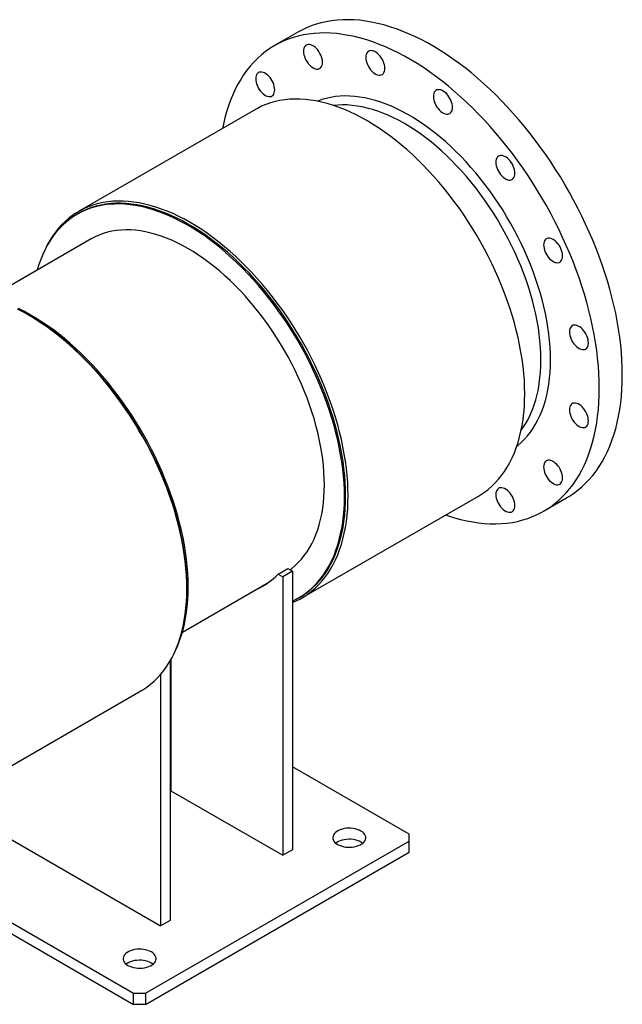
# Model space of a CAD drawing. Units: millimetres. Extents: x -320 to 1895, y 0 to 2866.
# Drawn here: x 1120 to 1831, y 1241 to 2404 of the extents above; entities that cross this region are included whole.
import ezdxf

# ---------------------------------------------------------------- set-up
doc = ezdxf.new("R2010")
doc.units = ezdxf.units.MM
doc.layers.get('0').update_dxf_attribs({"lineweight": 20})

# ---------------------------------------------------------------- blocks, each defined once
blk = doc.blocks.new('450A SJT2200 ISO')
at = {"color": 7, "linetype": 'Continuous', "lineweight": 25}
for p, q in [((601.8, 708.5), (574.6, 692.8)), ((551.8, 617.2), (343.2, 496.8)), ((342.8, 494.3), (341.4, 493.5)), ((358.1, 464.4), (237.6, 394.9)), ((286.2, 373.1), (284.8, 374)), ((606.7, 40.4), (815.3, 160.8)), ((892.1, 142.8), (919.3, 158.5)), ((578.7, 68.7), (590, 75.2)), ((595.5, 72.1), (584.2, 65.5)), ((590, 75.2), (595.5, 72.1)), ((595.5, 72.1), (595.5, -257)), ((465.6, 0), (567.8, 59)), ((578.7, 68.7), (584.2, 65.5)), ((584.2, 65.5), (584.2, -263.5)), ((471, 51.3), (471, 52.9)), ((602.8, 40.5), (604.3, 41.3)), ((451.3, -33.8), (451.3, -340.3)), ((452, -32.6), (452, -187.2)), ((439.9, -49.8), (439.9, -346.8)), ((246.6, -167.5), (416.5, -69.4)), ((733.4, -238.6), (595.5, -159)), ((452, -187.2), (451.3, -187.6)), ((452, -187.2), (584.2, -263.5)), ((226.3, -223.5), (439.9, -346.8)), ((733.4, -246.8), (733.4, -238.6)), ((422.3, -426.4), (733.4, -246.8)), ((733.4, -259.9), (733.4, -246.8)), ((422.3, -439.5), (733.4, -259.9)), ((595.5, -257), (584.2, -263.5)), ((144.7, -287.4), (408.1, -439.5)), ((157.1, -281.5), (408.1, -426.4)), ((451.3, -340.3), (439.9, -346.8)), ((408.1, -426.4), (422.3, -426.4)), ((408.1, -439.5), (408.1, -426.4)), ((422.3, -426.4), (422.3, -439.5)), ((422.3, -439.5), (408.1, -439.5))]:
    blk.add_line(p, q, dxfattribs=at)
at = {"color": 7, "linetype": 'Continuous', "lineweight": 25, "flags": 128}
for points in [[(985, 303.9), (984.9, 312.6), (984.5, 321.4), (983.9, 330.3), (983.1, 339.4), (982, 348.6), (980.6, 357.8), (979, 367.2), (977.2, 376.6), (975.1, 386.1), (972.8, 395.6), (970.2, 405.2), (967.4, 414.8), (964.4, 424.4), (961.2, 434), (957.7, 443.7), (954, 453.3), (950.1, 462.9), (946, 472.5), (941.7, 482), (937.2, 491.4), (932.5, 500.9), (927.6, 510.2), (922.6, 519.4), (917.3, 528.6), (911.9, 537.6), (906.3, 546.6), (900.5, 555.4), (894.6, 564.1), (888.5, 572.6), (882.3, 581), (876, 589.2), (869.5, 597.2), (863, 605.1), (856.3, 612.7), (849.5, 620.2), (842.6, 627.5), (835.6, 634.5), (828.5, 641.4), (821.3, 648), (814.1, 654.3), (806.9, 660.4), (799.5, 666.3), (792.2, 671.9), (784.7, 677.3), (777.3, 682.3), (769.9, 687.1), (762.4, 691.7), (754.9, 695.9), (747.5, 699.8), (740, 703.5), (732.6, 706.8), (725.2, 709.9), (717.9, 712.6), (710.6, 715.1), (703.3, 717.2), (696.1, 719), (689, 720.5), (682, 721.7), (675.1, 722.6), (668.2, 723.1), (661.5, 723.3), (654.8, 723.2), (648.3, 722.8), (641.9, 722.1), (635.6, 721), (629.5, 719.6), (623.5, 718), (617.7, 716), (612, 713.6), (606.5, 711), (601.8, 708.5)], [(957.9, 288.2), (957.8, 296.9), (957.4, 305.7), (956.8, 314.7), (955.9, 323.7), (954.8, 332.9), (953.4, 342.2), (951.8, 351.5), (950, 360.9), (947.9, 370.4), (945.6, 379.9), (943, 389.5), (940.3, 399.1), (937.3, 408.7), (934, 418.4), (930.6, 428), (926.9, 437.6), (923, 447.2), (918.9, 456.8), (914.6, 466.3), (910.1, 475.8), (905.4, 485.2), (900.5, 494.5), (895.4, 503.8), (890.1, 512.9), (884.7, 522), (879.1, 530.9), (873.4, 539.7), (867.5, 548.4), (861.4, 556.9), (855.2, 565.3), (848.9, 573.5), (842.4, 581.5), (835.8, 589.4), (829.1, 597.1), (822.3, 604.5), (815.4, 611.8), (808.4, 618.9), (801.3, 625.7), (794.2, 632.3), (787, 638.6), (779.7, 644.8), (772.4, 650.6), (765, 656.2), (757.6, 661.6), (750.2, 666.7), (742.7, 671.5), (735.3, 676), (727.8, 680.2), (720.3, 684.2), (712.9, 687.8), (705.5, 691.2), (698.1, 694.2), (690.7, 697), (683.4, 699.4), (676.2, 701.5), (669, 703.4), (661.9, 704.8), (654.8, 706), (647.9, 706.9), (641, 707.4), (634.3, 707.7), (627.7, 707.6), (621.1, 707.1), (614.7, 706.4), (608.5, 705.3), (602.3, 704), (596.3, 702.3), (590.5, 700.3), (584.8, 698), (579.3, 695.3), (574, 692.4), (568.8, 689.2), (563.8, 685.6), (559, 681.8), (554.4, 677.7), (550, 673.3), (545.8, 668.6), (541.8, 663.6), (538, 658.4), (534.5, 652.8), (531.1, 647.1), (528, 641.1), (525.1, 634.8), (522.4, 628.3), (520, 621.5), (517.8, 614.6), (515.8, 607.4), (514.1, 600), (513.1, 594.9)], [(631.1, 673.1), (631, 675.1), (630.6, 677.2), (630, 679.4), (629.1, 681.5), (628.1, 683.6), (626.9, 685.7), (625.5, 687.6), (624, 689.3), (622.4, 690.8), (620.7, 692), (619, 693), (617.4, 693.7), (615.7, 694), (614.2, 694.1), (612.8, 693.8), (611.6, 693.2), (610.6, 692.2), (609.7, 691.1), (609.1, 689.6), (608.7, 687.9), (608.6, 686.1), (608.7, 684.1), (609.1, 681.9), (609.7, 679.8), (610.6, 677.6), (611.6, 675.5), (612.8, 673.5), (614.2, 671.6), (615.7, 669.9), (617.4, 668.4), (619, 667.1), (620.7, 666.1), (622.4, 665.5), (624, 665.1), (625.5, 665.1), (626.9, 665.4), (628.1, 666), (629.1, 666.9), (630, 668.1), (630.6, 669.5), (631, 671.2), (631.1, 673.1)], [(704.8, 665.8), (704.6, 667.8), (704.3, 669.9), (703.6, 672.1), (702.8, 674.2), (701.8, 676.4), (700.5, 678.4), (699.1, 680.3), (697.6, 682), (696, 683.5), (694.4, 684.7), (692.7, 685.7), (691, 686.4), (689.4, 686.7), (687.9, 686.8), (686.5, 686.5), (685.3, 685.9), (684.2, 685), (683.4, 683.8), (682.8, 682.3), (682.4, 680.6), (682.3, 678.8), (682.4, 676.8), (682.8, 674.7), (683.4, 672.5), (684.2, 670.3), (685.3, 668.2), (686.5, 666.2), (687.9, 664.3), (689.4, 662.6), (691, 661.1), (692.7, 659.8), (694.4, 658.8), (696, 658.2), (697.6, 657.8), (699.1, 657.8), (700.5, 658.1), (701.8, 658.7), (702.8, 659.6), (703.6, 660.8), (704.3, 662.3), (704.6, 663.9), (704.8, 665.8)], [(574.7, 640.5), (574.6, 642.5), (574.2, 644.6), (573.6, 646.8), (572.8, 649), (571.7, 651.1), (570.5, 653.1), (569.1, 655), (567.6, 656.7), (566, 658.2), (564.3, 659.5), (562.6, 660.4), (561, 661.1), (559.4, 661.5), (557.9, 661.5), (556.5, 661.2), (555.2, 660.6), (554.2, 659.7), (553.3, 658.5), (552.7, 657), (552.4, 655.4), (552.2, 653.5), (552.4, 651.5), (552.7, 649.4), (553.3, 647.2), (554.2, 645.1), (555.2, 642.9), (556.5, 640.9), (557.9, 639), (559.4, 637.3), (561, 635.8), (562.6, 634.6), (564.3, 633.6), (566, 632.9), (567.6, 632.6), (569.1, 632.5), (570.5, 632.8), (571.7, 633.4), (572.8, 634.3), (573.6, 635.5), (574.2, 637), (574.6, 638.7), (574.7, 640.5)], [(784.5, 619.8), (784.4, 621.8), (784, 623.9), (783.4, 626), (782.5, 628.2), (781.5, 630.3), (780.3, 632.4), (778.9, 634.2), (777.4, 636), (775.8, 637.5), (774.1, 638.7), (772.4, 639.7), (770.8, 640.4), (769.1, 640.7), (767.6, 640.7), (766.2, 640.4), (765, 639.8), (764, 638.9), (763.1, 637.7), (762.5, 636.3), (762.1, 634.6), (762, 632.7), (762.1, 630.7), (762.5, 628.6), (763.1, 626.5), (764, 624.3), (765, 622.2), (766.2, 620.1), (767.6, 618.3), (769.1, 616.5), (770.8, 615), (772.4, 613.8), (774.1, 612.8), (775.8, 612.1), (777.4, 611.8), (778.9, 611.8), (780.3, 612.1), (781.5, 612.7), (782.5, 613.6), (783.4, 614.8), (784, 616.2), (784.4, 617.9), (784.5, 619.8)], [(869.9, 281.5), (869.7, 289.4), (869.4, 297.5), (868.7, 305.7), (867.9, 314), (866.8, 322.3), (865.4, 330.8), (863.8, 339.4), (862, 348), (859.9, 356.7), (857.6, 365.4), (855, 374.2), (852.2, 383), (849.2, 391.8), (846, 400.5), (842.6, 409.3), (838.9, 418.1), (835.1, 426.8), (831, 435.4), (826.8, 444), (822.3, 452.5), (817.7, 460.9), (812.9, 469.3), (807.9, 477.5), (802.7, 485.6), (797.4, 493.6), (791.9, 501.4), (786.3, 509.1), (780.6, 516.7), (774.7, 524), (768.7, 531.2), (762.6, 538.2), (756.4, 545), (750.1, 551.6), (743.7, 557.9), (737.2, 564.1), (730.7, 570), (724, 575.7), (717.4, 581.1), (710.7, 586.2), (703.9, 591.1), (697.1, 595.8), (690.3, 600.1), (683.5, 604.2), (676.7, 608), (669.9, 611.5), (663.2, 614.7), (656.4, 617.6), (649.7, 620.2), (643, 622.4), (636.4, 624.4), (629.9, 626.1), (623.4, 627.4), (617, 628.4), (610.7, 629.1), (604.4, 629.5), (598.3, 629.6), (592.3, 629.3), (586.5, 628.7), (580.7, 627.8), (575.1, 626.6), (569.7, 625.1), (564.3, 623.2), (559.2, 621.1), (554.2, 618.6), (551.8, 617.2)], [(900.3, 321.5), (900.1, 329), (899.8, 336.6), (899.1, 344.4), (898.3, 352.2), (897.2, 360.2), (895.8, 368.2), (894.2, 376.3), (892.4, 384.5), (890.3, 392.7), (888, 401), (885.5, 409.3), (882.7, 417.6), (879.7, 425.9), (876.5, 434.2), (873.1, 442.5), (869.5, 450.7), (865.7, 458.9), (861.7, 467), (857.5, 475), (853.1, 483), (848.5, 490.9), (843.8, 498.6), (838.9, 506.3), (833.8, 513.8), (828.6, 521.1), (823.2, 528.3), (817.8, 535.4), (812.1, 542.3), (806.4, 548.9), (800.6, 555.4), (794.6, 561.7), (788.6, 567.8), (782.5, 573.6), (776.3, 579.3), (770.1, 584.6), (763.8, 589.8), (757.4, 594.6), (751, 599.2), (744.6, 603.6), (738.2, 607.7), (731.8, 611.4), (725.3, 614.9), (718.9, 618.1), (712.5, 621.1), (706.2, 623.7), (699.8, 626), (693.6, 627.9), (687.4, 629.6), (681.2, 631), (675.1, 632), (669.2, 632.8), (663.3, 633.2), (657.5, 633.3), (651.8, 633), (646.3, 632.5), (640.8, 631.6), (635.6, 630.4), (630.4, 628.9), (625.4, 627.1), (625.3, 627)], [(888.9, 321.5), (888.8, 328.9), (888.5, 336.4), (887.8, 344), (887, 351.8), (885.9, 359.6), (884.5, 367.5), (882.9, 375.5), (881.1, 383.6), (879, 391.7), (876.7, 399.8), (874.1, 408), (871.4, 416.1), (868.4, 424.3), (865.2, 432.5), (861.8, 440.6), (858.2, 448.7), (854.3, 456.7), (850.3, 464.7), (846.1, 472.6), (841.7, 480.4), (837.2, 488.1), (832.4, 495.7), (827.5, 503.1), (822.5, 510.5), (817.3, 517.6), (812, 524.7), (806.5, 531.5), (800.9, 538.2), (795.2, 544.7), (789.4, 550.9), (783.5, 557), (777.5, 562.9), (771.5, 568.5), (765.4, 573.9), (759.2, 579), (752.9, 583.9), (746.7, 588.5), (740.4, 592.8), (734.1, 596.9), (727.7, 600.7), (721.4, 604.2), (715.1, 607.5), (708.8, 610.4), (702.5, 613), (696.3, 615.3), (690.1, 617.3), (684, 619), (677.9, 620.4), (671.9, 621.4), (666, 622.2), (660.2, 622.6), (654.5, 622.7), (649, 622.5), (644.3, 622)], [(858.2, 542), (858, 544), (857.7, 546.1), (857, 548.3), (856.2, 550.4), (855.2, 552.6), (853.9, 554.6), (852.5, 556.5), (851, 558.2), (849.4, 559.7), (847.8, 561), (846.1, 561.9), (844.4, 562.6), (842.8, 562.9), (841.3, 563), (839.9, 562.7), (838.7, 562.1), (837.6, 561.2), (836.8, 560), (836.2, 558.5), (835.8, 556.8), (835.7, 555), (835.8, 553), (836.2, 550.9), (836.8, 548.7), (837.6, 546.5), (838.7, 544.4), (839.9, 542.4), (841.3, 540.5), (842.8, 538.8), (844.4, 537.3), (846.1, 536), (847.8, 535.1), (849.4, 534.4), (851, 534), (852.5, 534), (853.9, 534.3), (855.2, 534.9), (856.2, 535.8), (857, 537), (857.7, 538.5), (858, 540.1), (858.2, 542)], [(657, 160.2), (656.9, 168.2), (656.5, 176.2), (655.9, 184.4), (655, 192.7), (653.9, 201), (652.5, 209.5), (650.9, 218.1), (649.1, 226.7), (647, 235.4), (644.7, 244.1), (642.1, 252.8), (639.3, 261.6), (636.3, 270.4), (633.1, 279.1), (629.6, 287.9), (626, 296.6), (622.1, 305.3), (618, 313.9), (613.8, 322.5), (609.3, 331), (604.6, 339.4), (599.8, 347.7), (594.8, 355.9), (589.7, 364), (584.3, 371.9), (578.9, 379.7), (573.2, 387.4), (567.5, 394.9), (561.6, 402.2), (555.6, 409.3), (549.5, 416.3), (543.3, 423), (536.9, 429.5), (530.5, 435.8), (524.1, 441.9), (517.5, 447.8), (510.9, 453.4), (504.2, 458.7), (497.5, 463.8), (490.8, 468.7), (484, 473.2), (477.2, 477.5), (470.4, 481.5), (463.6, 485.2), (456.8, 488.6), (450.1, 491.7), (443.4, 494.5), (436.7, 497), (430, 499.2), (423.4, 501.1), (416.9, 502.6), (410.5, 503.9), (404.1, 504.8), (397.8, 505.4), (391.7, 505.7), (385.6, 505.6), (379.7, 505.3), (373.8, 504.6), (368.1, 503.6), (362.6, 502.3), (357.2, 500.6), (352, 498.7), (346.9, 496.4), (342, 493.8), (337.2, 490.9), (332.7, 487.7), (328.3, 484.2), (324.1, 480.4), (320.2, 476.4), (316.4, 472), (312.8, 467.4), (309.5, 462.5), (306.4, 457.3), (303.5, 451.9), (300.8, 446.2), (298.4, 440.3), (296.1, 434.2), (294.2, 427.8), (294.1, 427.5)], [(661.3, 161.1), (661.1, 169), (660.8, 177.1), (660.1, 185.2), (659.3, 193.5), (658.2, 201.9), (656.8, 210.4), (655.2, 219), (653.4, 227.6), (651.3, 236.3), (649, 245), (646.4, 253.8), (643.6, 262.6), (640.6, 271.3), (637.4, 280.1), (634, 288.9), (630.3, 297.6), (626.5, 306.3), (622.4, 315), (618.2, 323.6), (613.7, 332.1), (609.1, 340.5), (604.3, 348.9), (599.3, 357.1), (594.1, 365.2), (588.8, 373.2), (583.4, 381), (577.7, 388.7), (572, 396.2), (566.1, 403.6), (560.1, 410.8), (554, 417.8), (547.8, 424.6), (541.5, 431.2), (535.1, 437.5), (528.6, 443.7), (522.1, 449.6), (515.5, 455.2), (508.8, 460.7), (502.1, 465.8), (495.3, 470.7), (488.5, 475.4), (481.7, 479.7), (474.9, 483.8), (468.1, 487.6), (461.3, 491.1), (454.6, 494.3), (447.8, 497.1), (441.1, 499.7), (434.4, 502), (427.8, 504), (421.3, 505.6), (414.8, 507), (408.4, 508), (402.1, 508.7), (395.9, 509.1), (389.7, 509.2), (383.7, 508.9), (377.9, 508.3), (372.1, 507.4), (366.5, 506.2), (361.1, 504.7), (355.8, 502.8), (350.6, 500.6), (345.6, 498.2), (340.8, 495.4), (336.2, 492.3), (331.7, 488.9), (327.5, 485.3), (323.4, 481.3), (319.5, 477), (315.9, 472.5), (312.5, 467.7), (309.2, 462.7), (306.2, 457.3), (304.4, 453.7)], [(658.4, 161.1), (658.3, 169), (657.9, 177), (657.3, 185.2), (656.4, 193.5), (655.3, 201.9), (654, 210.3), (652.3, 218.9), (650.5, 227.5), (648.4, 236.2), (646.1, 244.9), (643.5, 253.6), (640.7, 262.4), (637.7, 271.2), (634.5, 279.9), (631.1, 288.7), (627.4, 297.4), (623.5, 306.1), (619.4, 314.7), (615.2, 323.3), (610.7, 331.8), (606.1, 340.2), (601.2, 348.5), (596.2, 356.7), (591.1, 364.8), (585.8, 372.7), (580.3, 380.5), (574.7, 388.2), (568.9, 395.7), (563, 403), (557, 410.1), (550.9, 417.1), (544.7, 423.8), (538.4, 430.3), (532, 436.7), (525.5, 442.7), (518.9, 448.6), (512.3, 454.2), (505.6, 459.5), (498.9, 464.6), (492.2, 469.5), (485.4, 474), (478.6, 478.3), (471.8, 482.3), (465, 486), (458.3, 489.4), (451.5, 492.5), (444.8, 495.3), (438.1, 497.8), (431.4, 500), (424.8, 501.9), (418.3, 503.5), (411.9, 504.7), (405.5, 505.6), (399.2, 506.2), (393.1, 506.5), (387, 506.5), (381.1, 506.1), (375.2, 505.4), (369.6, 504.4), (364, 503.1), (358.6, 501.4), (353.4, 499.5), (348.3, 497.2), (343.4, 494.6), (342.8, 494.3)], [(633.3, 173.9), (633.2, 181.3), (632.8, 188.8), (632.2, 196.4), (631.3, 204.2), (630.2, 212), (628.9, 219.9), (627.3, 227.9), (625.4, 236), (623.4, 244.1), (621.1, 252.2), (618.5, 260.4), (615.8, 268.6), (612.8, 276.8), (609.6, 284.9), (606.2, 293), (602.5, 301.1), (598.7, 309.2), (594.7, 317.1), (590.5, 325), (586.1, 332.8), (581.5, 340.5), (576.8, 348.1), (571.9, 355.6), (566.9, 362.9), (561.7, 370.1), (556.3, 377.1), (550.9, 383.9), (545.3, 390.6), (539.6, 397.1), (533.8, 403.4), (527.9, 409.4), (521.9, 415.3), (515.9, 420.9), (509.7, 426.3), (503.6, 431.4), (497.3, 436.3), (491.1, 440.9), (484.8, 445.3), (478.4, 449.4), (472.1, 453.2), (465.8, 456.7), (459.5, 459.9), (453.2, 462.8), (446.9, 465.4), (440.7, 467.7), (434.5, 469.7), (428.3, 471.4), (422.3, 472.8), (416.3, 473.9), (410.4, 474.6), (404.6, 475), (398.9, 475.1), (393.3, 474.9), (387.9, 474.4), (382.5, 473.5), (377.3, 472.3), (372.3, 470.8), (367.4, 469), (362.7, 466.9), (358.1, 464.4)], [(914.5, 444.3), (914.4, 446.4), (914, 448.5), (913.4, 450.6), (912.6, 452.8), (911.5, 454.9), (910.3, 456.9), (908.9, 458.8), (907.4, 460.5), (905.8, 462), (904.1, 463.3), (902.5, 464.3), (900.8, 464.9), (899.2, 465.3), (897.7, 465.3), (896.3, 465), (895.1, 464.4), (894, 463.5), (893.2, 462.3), (892.6, 460.9), (892.2, 459.2), (892.1, 457.3), (892.2, 455.3), (892.6, 453.2), (893.2, 451), (894, 448.9), (895.1, 446.8), (896.3, 444.7), (897.7, 442.8), (899.2, 441.1), (900.8, 439.6), (902.5, 438.4), (904.1, 437.4), (905.8, 436.7), (907.4, 436.4), (908.9, 436.3), (910.3, 436.6), (911.5, 437.2), (912.6, 438.2), (913.4, 439.4), (914, 440.8), (914.4, 442.5), (914.5, 444.3)], [(471, 51.3), (470.9, 59.2), (470.6, 67.2), (469.9, 75.4), (469.1, 83.7), (467.9, 92.1), (466.6, 100.6), (465, 109.2), (463.1, 117.8), (461.1, 126.5), (458.8, 135.2), (456.2, 144), (453.4, 152.7), (450.4, 161.5), (447.2, 170.3), (443.8, 179.1), (440.1, 187.8), (436.3, 196.5), (432.2, 205.2), (427.9, 213.8), (423.5, 222.3), (418.9, 230.7), (414, 239.1), (409.1, 247.3), (403.9, 255.4), (398.6, 263.4), (393.1, 271.2), (387.5, 278.9), (381.8, 286.4), (375.9, 293.8), (369.9, 301), (363.8, 308), (357.6, 314.8), (351.3, 321.4), (344.9, 327.7), (338.4, 333.9), (331.9, 339.8), (325.2, 345.4), (318.6, 350.9), (311.9, 356), (305.1, 360.9), (298.3, 365.5), (291.5, 369.9), (284.7, 374), (277.9, 377.8), (271.1, 381.3)], [(472.5, 53.7), (472.3, 61.6), (472, 69.7), (471.3, 77.8), (470.5, 86.1), (469.4, 94.5), (468, 103), (466.4, 111.5), (464.5, 120.1), (462.4, 128.8), (460.1, 137.5), (457.6, 146.3), (454.8, 155), (451.8, 163.8), (448.5, 172.6), (445.1, 181.3), (441.4, 190), (437.5, 198.7), (433.5, 207.4), (429.2, 215.9), (424.7, 224.4), (420.1, 232.8), (415.3, 241.1), (410.3, 249.3), (405.1, 257.4), (399.8, 265.4), (394.3, 273.2), (388.7, 280.8), (382.9, 288.3), (377.1, 295.6), (371, 302.8), (364.9, 309.7), (358.7, 316.5), (352.4, 323), (346, 329.3), (339.5, 335.4), (332.9, 341.2), (326.3, 346.8), (319.7, 352.2), (313, 357.3), (306.2, 362.1), (299.4, 366.7), (292.6, 371), (285.9, 374.9), (279.1, 378.6), (272.3, 382.1)], [(471, 52.9), (470.9, 60.8), (470.6, 68.9), (469.9, 77), (469.1, 85.3), (467.9, 93.7), (466.6, 102.2), (465, 110.7), (463.1, 119.3), (461, 128), (458.7, 136.7), (456.2, 145.5), (453.4, 154.2), (450.4, 163), (447.1, 171.8), (443.7, 180.5), (440, 189.2), (436.1, 197.9), (432.1, 206.5), (427.8, 215.1), (423.3, 223.6), (418.7, 232), (413.9, 240.3), (408.9, 248.5), (403.7, 256.6), (398.4, 264.5), (392.9, 272.3), (387.3, 280), (381.5, 287.5), (375.6, 294.8), (369.6, 302), (363.5, 308.9), (357.3, 315.6), (351, 322.2), (344.6, 328.5), (338.1, 334.6), (331.5, 340.4), (324.9, 346), (318.2, 351.4), (311.5, 356.5), (304.8, 361.3), (298, 365.9), (291.2, 370.1), (286.2, 373.1)], [(945.1, 341.7), (944.9, 343.7), (944.6, 345.8), (943.9, 347.9), (943.1, 350.1), (942.1, 352.2), (940.8, 354.3), (939.4, 356.2), (937.9, 357.9), (936.3, 359.4), (934.7, 360.6), (933, 361.6), (931.3, 362.3), (929.7, 362.6), (928.2, 362.6), (926.8, 362.4), (925.6, 361.7), (924.5, 360.8), (923.7, 359.6), (923.1, 358.2), (922.7, 356.5), (922.6, 354.6), (922.7, 352.6), (923.1, 350.5), (923.7, 348.4), (924.5, 346.2), (925.6, 344.1), (926.8, 342), (928.2, 340.2), (929.7, 338.4), (931.3, 336.9), (933, 335.7), (934.7, 334.7), (936.3, 334.1), (937.9, 333.7), (939.4, 333.7), (940.8, 334), (942.1, 334.6), (943.1, 335.5), (943.9, 336.7), (944.6, 338.1), (944.9, 339.8), (945.1, 341.7)], [(860.5, 219.6), (861.7, 220.5), (865.7, 224), (869.5, 227.8), (873.1, 231.8), (876.5, 236.2), (879.7, 240.8), (882.7, 245.6), (885.5, 250.7), (888, 256.1), (890.3, 261.7), (892.4, 267.5), (894.2, 273.6), (895.8, 279.9), (897.2, 286.4), (898.3, 293), (899.1, 299.9), (899.8, 306.9), (900.1, 314.1), (900.3, 321.5)], [(865.7, 238.6), (868.4, 242.4), (871.4, 247.1), (874.1, 252.1), (876.7, 257.3), (879, 262.8), (881.1, 268.5), (882.9, 274.4), (884.5, 280.6), (885.9, 287), (887, 293.5), (887.8, 300.2), (888.5, 307.2), (888.8, 314.2), (888.9, 321.5)], [(919.3, 158.5), (922.6, 160.5), (927.6, 163.9), (932.5, 167.6), (937.2, 171.5), (941.7, 175.8), (946, 180.4), (950.1, 185.2), (954, 190.3), (957.7, 195.7), (961.2, 201.3), (964.4, 207.2), (967.4, 213.4), (970.2, 219.8), (972.8, 226.4), (975.1, 233.2), (977.2, 240.3), (979, 247.6), (980.6, 255.1), (982, 262.8), (983.1, 270.7), (983.9, 278.7), (984.5, 287), (984.9, 295.3), (985, 303.9)], [(776.6, 138.5), (779.7, 137.4), (787, 135.1), (794.2, 133.2), (801.3, 131.5), (808.4, 130.2), (815.4, 129.1), (822.3, 128.4), (829.1, 128.1), (835.8, 128), (842.4, 128.2), (848.9, 128.8), (855.2, 129.7), (861.4, 130.9), (867.5, 132.5), (873.4, 134.3), (879.1, 136.5), (884.7, 139), (890.1, 141.7), (895.4, 144.8), (900.5, 148.2), (905.4, 151.9), (910.1, 155.9), (914.6, 160.1), (918.9, 164.7), (923, 169.5), (926.9, 174.6), (930.6, 180), (934, 185.6), (937.3, 191.5), (940.3, 197.7), (943, 204.1), (945.6, 210.7), (947.9, 217.6), (950, 224.6), (951.8, 231.9), (953.4, 239.4), (954.8, 247.1), (955.9, 255), (956.8, 263), (957.4, 271.3), (957.8, 279.7), (957.9, 288.2)], [(815.3, 160.8), (817.7, 162.3), (822.3, 165.4), (826.8, 168.7), (831, 172.4), (835.1, 176.4), (838.9, 180.6), (842.6, 185.1), (846, 189.9), (849.2, 195), (852.2, 200.3), (855, 205.9), (857.6, 211.7), (859.9, 217.8), (862, 224.1), (863.8, 230.6), (865.4, 237.3), (866.8, 244.2), (867.9, 251.3), (868.7, 258.6), (869.4, 266.1), (869.7, 273.7), (869.9, 281.5)], [(945.1, 249.6), (944.9, 251.6), (944.6, 253.7), (943.9, 255.9), (943.1, 258), (942.1, 260.2), (940.8, 262.2), (939.4, 264.1), (937.9, 265.8), (936.3, 267.3), (934.7, 268.5), (933, 269.5), (931.3, 270.2), (929.7, 270.5), (928.2, 270.6), (926.8, 270.3), (925.6, 269.7), (924.5, 268.8), (923.7, 267.6), (923.1, 266.1), (922.7, 264.4), (922.6, 262.6), (922.7, 260.6), (923.1, 258.5), (923.7, 256.3), (924.5, 254.1), (925.6, 252), (926.8, 250), (928.2, 248.1), (929.7, 246.4), (931.3, 244.9), (933, 243.6), (934.7, 242.6), (936.3, 242), (937.9, 241.6), (939.4, 241.6), (940.8, 241.9), (942.1, 242.5), (943.1, 243.4), (943.9, 244.6), (944.6, 246), (944.9, 247.7), (945.1, 249.6)], [(914.5, 182.1), (914.4, 184.1), (914, 186.3), (913.4, 188.4), (912.6, 190.6), (911.5, 192.7), (910.3, 194.7), (908.9, 196.6), (907.4, 198.3), (905.8, 199.8), (904.1, 201.1), (902.5, 202.1), (900.8, 202.7), (899.2, 203.1), (897.7, 203.1), (896.3, 202.8), (895.1, 202.2), (894, 201.3), (893.2, 200.1), (892.6, 198.7), (892.2, 197), (892.1, 195.1), (892.2, 193.1), (892.6, 191), (893.2, 188.8), (894, 186.7), (895.1, 184.6), (896.3, 182.5), (897.7, 180.6), (899.2, 178.9), (900.8, 177.4), (902.5, 176.2), (904.1, 175.2), (905.8, 174.5), (907.4, 174.2), (908.9, 174.1), (910.3, 174.4), (911.5, 175), (912.6, 176), (913.4, 177.1), (914, 178.6), (914.4, 180.3), (914.5, 182.1)], [(592.6, 73.7), (594.7, 75.3), (598.7, 78.6), (602.5, 82.3), (606.2, 86.2), (609.6, 90.4), (612.8, 94.8), (615.8, 99.5), (618.5, 104.5), (621.1, 109.8), (623.4, 115.2), (625.4, 120.9), (627.3, 126.9), (628.9, 133), (630.2, 139.4), (631.3, 145.9), (632.2, 152.7), (632.8, 159.6), (633.2, 166.7), (633.3, 173.9)], [(858.2, 149.6), (858, 151.6), (857.7, 153.7), (857, 155.9), (856.2, 158), (855.2, 160.1), (853.9, 162.2), (852.5, 164.1), (851, 165.8), (849.4, 167.3), (847.8, 168.5), (846.1, 169.5), (844.4, 170.2), (842.8, 170.5), (841.3, 170.6), (839.9, 170.3), (838.7, 169.7), (837.6, 168.7), (836.8, 167.5), (836.2, 166.1), (835.8, 164.4), (835.7, 162.6), (835.8, 160.6), (836.2, 158.4), (836.8, 156.3), (837.6, 154.1), (838.7, 152), (839.9, 150), (841.3, 148.1), (842.8, 146.4), (844.4, 144.9), (846.1, 143.6), (847.8, 142.6), (849.4, 142), (851, 141.6), (852.5, 141.6), (853.9, 141.9), (855.2, 142.5), (856.2, 143.4), (857, 144.6), (857.7, 146), (858, 147.7), (858.2, 149.6)], [(595.5, 35), (599.3, 36.6), (604.3, 39.1), (609.1, 41.9), (613.7, 44.9), (618.2, 48.3), (622.4, 52), (626.5, 56), (630.3, 60.2), (634, 64.7), (637.4, 69.5), (640.6, 74.6), (643.6, 79.9), (646.4, 85.5), (649, 91.3), (651.3, 97.4), (653.4, 103.6), (655.2, 110.1), (656.8, 116.9), (658.2, 123.8), (659.3, 130.9), (660.1, 138.2), (660.8, 145.6), (661.1, 153.3), (661.3, 161.1)], [(595.5, 36.7), (599.8, 38.8), (604.6, 41.6), (609.3, 44.6), (613.8, 48), (618, 51.6), (622.1, 55.5), (626, 59.7), (629.6, 64.2), (633.1, 69), (636.3, 74), (639.3, 79.3), (642.1, 84.9), (644.7, 90.7), (647, 96.7), (649.1, 103), (650.9, 109.4), (652.5, 116.1), (653.9, 123), (655, 130.1), (655.9, 137.4), (656.5, 144.9), (656.9, 152.5), (657, 160.2)], [(604.3, 41.3), (606.1, 42.4), (610.7, 45.4), (615.2, 48.8), (619.4, 52.4), (623.5, 56.3), (627.4, 60.6), (631.1, 65), (634.5, 69.8), (637.7, 74.8), (640.7, 80.1), (643.5, 85.7), (646.1, 91.5), (648.4, 97.5), (650.5, 103.8), (652.3, 110.3), (654, 116.9), (655.3, 123.8), (656.4, 130.9), (657.3, 138.2), (657.9, 145.7), (658.3, 153.3), (658.4, 161.1)], [(416.5, -69.4), (418.9, -68), (423.5, -64.9), (427.9, -61.5), (432.2, -57.8), (436.3, -53.9), (440.1, -49.6), (443.8, -45.1), (447.2, -40.3), (450.4, -35.2), (453.4, -29.9), (456.2, -24.3), (458.8, -18.5), (461.1, -12.5), (463.1, -6.2), (465, 0.3), (466.6, 7), (467.9, 14), (469.1, 21.1), (469.9, 28.4), (470.6, 35.8), (470.9, 43.5), (471, 51.3)], [(455.3, -26.2), (457.6, -21.7), (460.1, -15.9), (462.4, -9.8), (464.5, -3.6), (466.4, 2.9), (468, 9.6), (469.4, 16.5), (470.5, 23.6), (471.3, 30.9), (472, 38.3), (472.3, 45.9), (472.5, 53.7)], [(566.1, 57.7), (564.8, 57.1), (564.1, 56.8)], [(648.9, -250.7), (650.9, -251.7), (653.1, -252.5), (655.5, -253.2), (658.1, -253.7), (660.7, -253.9), (663.3, -254), (666, -253.8), (668.6, -253.5), (671.1, -252.9), (673.4, -252.1), (675.5, -251.2), (677.4, -250.1), (679, -248.9), (680.3, -247.6), (681.3, -246.1), (681.9, -244.6), (682.2, -243.1), (682.1, -241.6), (681.6, -240.1), (680.8, -238.6), (679.7, -237.2), (678.2, -235.9), (676.5, -234.8), (674.5, -233.8), (672.2, -232.9), (669.8, -232.3), (667.3, -231.8), (664.7, -231.5), (662, -231.5), (659.4, -231.6), (656.8, -232), (654.3, -232.6), (652, -233.3), (649.9, -234.2), (648, -235.3), (646.4, -236.6), (645.1, -237.9), (644.1, -239.3), (643.5, -240.8), (643.2, -242.3), (643.3, -243.9), (643.7, -245.4), (644.5, -246.9), (645.7, -248.2), (647.1, -249.5), (648.9, -250.7)], [(678.6, -249.3), (678.2, -249), (676.5, -247.8), (674.5, -246.8), (672.2, -246), (669.8, -245.3), (667.3, -244.9), (664.7, -244.6), (662, -244.5), (659.4, -244.7), (656.8, -245.1), (654.3, -245.6), (652, -246.4), (649.9, -247.3), (648, -248.4), (646.8, -249.3)], [(401.4, -393.6), (403.4, -394.6), (405.6, -395.4), (408, -396.1), (410.6, -396.5), (413.2, -396.8), (415.9, -396.8), (418.5, -396.7), (421.1, -396.3), (423.6, -395.8), (425.9, -395), (428, -394.1), (429.9, -393), (431.5, -391.8), (432.8, -390.4), (433.8, -389), (434.4, -387.5), (434.7, -386), (434.6, -384.4), (434.1, -382.9), (433.3, -381.5), (432.2, -380.1), (430.7, -378.8), (429, -377.6), (427, -376.6), (424.7, -375.8), (422.3, -375.1), (419.8, -374.7), (417.2, -374.4), (414.5, -374.3), (411.9, -374.5), (409.3, -374.9), (406.8, -375.4), (404.5, -376.2), (402.4, -377.1), (400.5, -378.2), (398.9, -379.4), (397.6, -380.8), (396.6, -382.2), (396, -383.7), (395.7, -385.2), (395.8, -386.7), (396.2, -388.3), (397, -389.7), (398.2, -391.1), (399.7, -392.4), (401.4, -393.6)], [(431.1, -392.1), (430.7, -391.9), (429, -390.7), (427, -389.7), (424.7, -388.8), (422.3, -388.2), (419.8, -387.7), (417.2, -387.5), (414.5, -387.4), (411.9, -387.6), (409.3, -387.9), (406.8, -388.5), (404.5, -389.2), (402.4, -390.2), (400.5, -391.3), (399.3, -392.1)]]:
    blk.add_lwpolyline(points, dxfattribs=at)
at = {"color": 7, "linetype": 'Continuous', "lineweight": 25}
blk.add_arc((521.7, 121.4), 77.6, 293.5463, 317.2215, dxfattribs=at)

msp = doc.modelspace()

# ---------------------------------------------------------------- block references
msp.add_blockref('450A SJT2200 ISO', (846.2, 1680.8))

doc.saveas('drawing.dxf')
